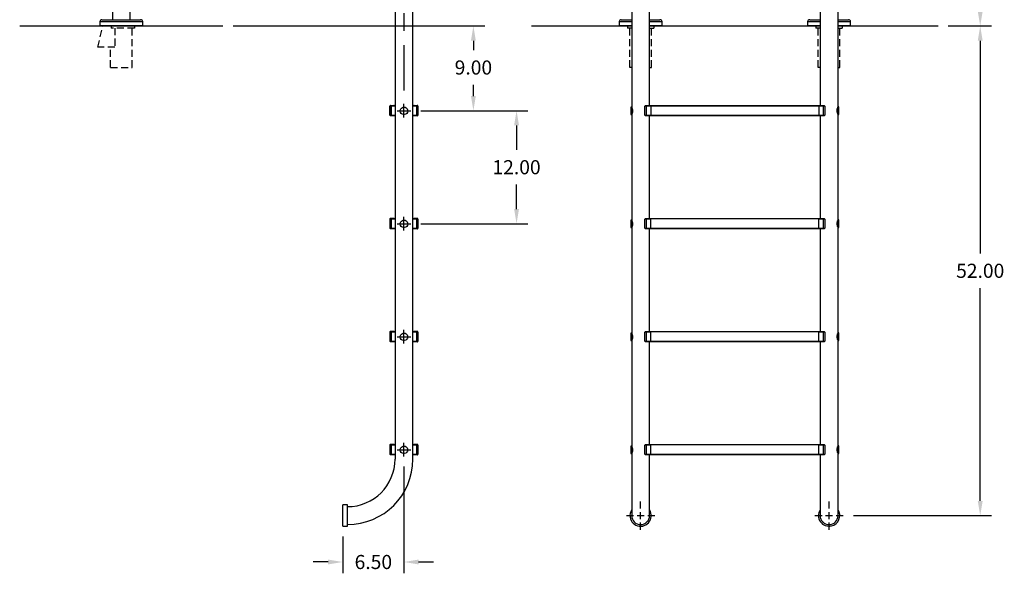
# Model space of a CAD drawing. Extents: x -34 to 70, y -111 to 12.
# Drawn here: x -34 to 70, y -111 to -52 of the extents above; entities that cross this region are included whole.
import ezdxf

# ---------------------------------------------------------------- set-up
doc = ezdxf.new("R2010")
doc.units = 0
doc.header["$LTSCALE"] = 6
doc.header["$MEASUREMENT"] = 0
doc.header["$PDSIZE"] = -1
doc.linetypes.add('HIDDEN2', pattern=[0.1875, 0.125, -0.0625])
doc.layers.get('0').update_dxf_attribs({"linetype": 'CONTINUOUS'})
doc.layers.get('DEFPOINTS').update_dxf_attribs({"linetype": 'CONTINUOUS'})
doc.layers.add('HID', color=7, linetype='HIDDEN2')
doc.styles.add('ARIAL', font='ARIAL.TTF')
doc.dimstyles.get("Standard").update_dxf_attribs({"dimtxt": 0.18, "dimasz": 0.18, "dimexe": 0.18, "dimexo": 0.0625, "dimgap": 0.09, "dimtad": 0, "dimtih": 1, "dimtoh": 1, "dimdec": 4, "dimzin": 0, "dimtxsty": 'STANDARD', "dimcen": 0.09, "dimazin": 3, "dimtfac": 1, "dimtdec": 4, "dimtofl": 0, "dimtmove": 0, "dimatfit": 3, "dimtolj": 1, "dimtzin": 0})

# ---------------------------------------------------------------- blocks, each defined once
blk = doc.blocks.new('*D16')
at = {"color": 0}
for p, q in [((52.7, -25.93), (68.86, -25.93)), ((67.66, -27.49), (67.66, -37.91)), ((67.66, -51.32), (67.66, -41.6)), ((64.26, -52.88), (68.86, -52.88))]:
    blk.add_line(p, q, dxfattribs=at)
for points in [[(67.4, -27.49), (67.92, -27.49), (67.66, -25.93)], [(67.4, -51.32), (67.92, -51.32), (67.66, -52.88)]]:
    blk.add_solid(points, dxfattribs=at)
at = {"layer": 'DEFPOINTS', "color": 0}
for p in [(51.62, -25.93), (63.18, -52.88), (67.66, -52.88)]:
    blk.add_point(p, dxfattribs=at)
at = {"color": 0, "insert": (67.66, -39.75), "char_height": 1.5, "attachment_point": 5, "style": 'ARIAL'}
blk.add_mtext('\\A1;26.95', dxfattribs=at)
blk = doc.blocks.new('*D18')
at = {"color": 0}
for p, q in [((-11.64, -52.88), (15.07, -52.88)), ((13.87, -54.44), (13.87, -55.44)), ((13.87, -60.32), (13.87, -59.13)), ((8.3, -61.88), (15.07, -61.88))]:
    blk.add_line(p, q, dxfattribs=at)
for points in [[(13.61, -54.44), (14.13, -54.44), (13.87, -52.88)], [(13.61, -60.32), (14.13, -60.32), (13.87, -61.88)]]:
    blk.add_solid(points, dxfattribs=at)
at = {"layer": 'DEFPOINTS', "color": 0}
for p in [(-12.72, -52.88), (13.87, -52.88), (7.22, -61.88)]:
    blk.add_point(p, dxfattribs=at)
at = {"color": 0, "insert": (13.87, -57.29), "char_height": 1.5, "attachment_point": 5, "style": 'ARIAL'}
blk.add_mtext('\\A1;9.00', dxfattribs=at)
blk = doc.blocks.new('*D19')
at = {"color": 0}
for p, q in [((8.3, -61.88), (19.65, -61.88)), ((18.45, -63.44), (18.45, -66.03)), ((18.45, -72.32), (18.45, -69.73)), ((8.3, -73.88), (19.65, -73.88))]:
    blk.add_line(p, q, dxfattribs=at)
for points in [[(18.19, -63.44), (18.71, -63.44), (18.45, -61.88)], [(18.19, -72.32), (18.71, -72.32), (18.45, -73.88)]]:
    blk.add_solid(points, dxfattribs=at)
at = {"layer": 'DEFPOINTS', "color": 0}
for p in [(7.22, -61.88), (7.22, -73.88), (18.45, -73.88)]:
    blk.add_point(p, dxfattribs=at)
at = {"color": 0, "insert": (18.45, -67.88), "char_height": 1.5, "attachment_point": 5, "style": 'ARIAL'}
blk.add_mtext('\\A1;12.00', dxfattribs=at)
blk = doc.blocks.new('*D21')
at = {"color": 0}
for p, q in [((6.5, -99.68), (6.5, -111.01)), ((0, -107.09), (0, -111.01)), ((-1.56, -109.81), (-3.12, -109.81)), ((8.06, -109.81), (9.62, -109.81))]:
    blk.add_line(p, q, dxfattribs=at)
for points in [[(-1.56, -109.55), (-1.56, -110.07), (0, -109.81)], [(8.06, -109.55), (8.06, -110.07), (6.5, -109.81)]]:
    blk.add_solid(points, dxfattribs=at)
at = {"layer": 'DEFPOINTS', "color": 0}
for p in [(6.5, -98.6), (0, -106.01), (0, -109.81)]:
    blk.add_point(p, dxfattribs=at)
at = {"color": 0, "insert": (3.25, -109.81), "char_height": 1.5, "attachment_point": 5, "style": 'ARIAL'}
blk.add_mtext('\\A1;6.50', dxfattribs=at)
blk = doc.blocks.new('*D22')
at = {"color": 0}
for p, q in [((64.26, -52.88), (68.86, -52.88)), ((67.66, -54.44), (67.66, -77.04)), ((67.66, -103.32), (67.66, -80.73)), ((54.2, -104.88), (68.86, -104.88))]:
    blk.add_line(p, q, dxfattribs=at)
for points in [[(67.4, -54.44), (67.92, -54.44), (67.66, -52.88)], [(67.4, -103.32), (67.92, -103.32), (67.66, -104.88)]]:
    blk.add_solid(points, dxfattribs=at)
at = {"layer": 'DEFPOINTS', "color": 0}
for p in [(63.18, -52.88), (67.66, -52.88), (53.12, -104.88)]:
    blk.add_point(p, dxfattribs=at)
at = {"color": 0, "insert": (67.66, -78.88), "char_height": 1.5, "attachment_point": 5, "style": 'ARIAL'}
blk.add_mtext('\\A1;52.00', dxfattribs=at)

msp = doc.modelspace()

# ---------------------------------------------------------------- linework, layer by layer
at = {"color": 7, "linetype": 'CONTINUOUS'}
for p, q in [((-24.45, -32.88), (-24.45, -52.21)), ((-22.55, -52.21), (-22.55, -32.88)), ((5.55, -46.882), (5.55, -98.882)), ((7.45, -98.882), (7.45, -46.882)), ((30.667, -46.882), (30.667, -61.499)), ((32.567, -61.343), (32.567, -46.882)), ((50.667, -46.882), (50.667, -61.343)), ((52.567, -61.48), (52.567, -46.882)), ((-25.555, -52.21), (-23.5, -52.21)), ((-23.5, -52.21), (-21.445, -52.21)), ((29.562, -52.21), (30.667, -52.21)), ((32.567, -52.21), (33.672, -52.21)), ((49.562, -52.21), (50.667, -52.21)), ((52.567, -52.21), (53.672, -52.21)), ((-25.775, -52.43), (-25.775, -52.88)), ((-23.5, -52.43), (-25.775, -52.43)), ((-22.094, -52.88), (-25.475, -52.88)), ((-21.225, -52.43), (-23.5, -52.43)), ((-21.225, -52.88), (-21.225, -52.43)), ((29.342, -52.43), (29.342, -52.88)), ((30.667, -52.43), (29.342, -52.43)), ((33.892, -52.43), (32.567, -52.43)), ((33.892, -52.88), (33.892, -52.43)), ((49.342, -52.43), (49.342, -52.88)), ((50.667, -52.43), (49.342, -52.43)), ((53.892, -52.43), (52.567, -52.43)), ((53.892, -52.88), (53.892, -52.43)), ((5.015, -62.355), (5.015, -61.38)), ((5.025, -62.355), (5.025, -61.405)), ((5.15, -61.405), (5.025, -61.405)), ((5.077, -61.318), (5.417, -61.318)), ((5.088, -61.343), (5.15, -61.343)), ((5.15, -61.405), (5.15, -61.343)), ((5.15, -61.343), (5.55, -61.343)), ((5.15, -61.405), (5.15, -62.355)), ((5.55, -61.405), (5.15, -61.405)), ((6.155, -61.697), (6.237, -61.598)), ((6.237, -61.598), (6.354, -61.527)), ((6.354, -61.527), (6.425, -61.506)), ((6.425, -61.506), (6.5, -61.499)), ((6.5, -61.499), (6.627, -61.52)), ((6.627, -61.52), (6.74, -61.579)), ((6.74, -61.579), (6.831, -61.674)), ((7.45, -61.343), (7.85, -61.343)), ((7.85, -61.405), (7.45, -61.405)), ((7.583, -61.318), (7.922, -61.318)), ((7.85, -61.343), (7.913, -61.343)), ((7.85, -61.343), (7.85, -61.405)), ((7.975, -61.405), (7.85, -61.405)), ((7.85, -62.355), (7.85, -61.405)), ((7.975, -61.405), (7.975, -62.355)), ((7.985, -61.38), (7.985, -62.355)), ((30.587, -61.499), (30.587, -62.299)), ((30.667, -61.499), (30.587, -61.499)), ((30.587, -61.499), (30.595, -61.52)), ((30.595, -61.52), (30.615, -61.579)), ((30.615, -61.579), (30.641, -61.674)), ((30.667, -61.499), (30.675, -61.52)), ((30.675, -61.52), (30.697, -61.578)), ((30.697, -61.578), (30.726, -61.672)), ((32.192, -61.405), (32.067, -61.405)), ((32.067, -62.355), (32.067, -61.405)), ((32.129, -61.343), (32.192, -61.343)), ((32.192, -61.343), (32.192, -61.405)), ((32.192, -61.343), (32.692, -61.343)), ((32.192, -61.405), (32.192, -62.355)), ((32.692, -61.405), (32.192, -61.405)), ((32.692, -61.318), (50.542, -61.318)), ((32.692, -61.38), (32.692, -61.318)), ((32.692, -61.38), (32.692, -62.355)), ((50.542, -61.38), (32.692, -61.38)), ((50.542, -61.318), (50.542, -61.38)), ((50.542, -61.343), (51.042, -61.343)), ((50.542, -61.38), (50.542, -62.355)), ((51.042, -61.405), (50.542, -61.405)), ((51.042, -61.405), (51.042, -61.343)), ((51.042, -61.343), (51.104, -61.343)), ((51.042, -62.355), (51.042, -61.405)), ((51.167, -61.405), (51.042, -61.405)), ((51.167, -61.405), (51.167, -62.355)), ((52.492, -61.73), (52.516, -61.624)), ((52.516, -61.624), (52.544, -61.537)), ((52.544, -61.537), (52.564, -61.488)), ((52.564, -61.488), (52.565, -61.486)), ((52.647, -61.48), (52.567, -61.48)), ((52.579, -61.727), (52.601, -61.62)), ((52.601, -61.62), (52.627, -61.534)), ((52.627, -61.534), (52.645, -61.487)), ((52.645, -61.487), (52.645, -61.486)), ((52.647, -62.28), (52.647, -61.48)), ((5.025, -62.355), (5.15, -62.355)), ((5.088, -62.418), (5.077, -62.418)), ((5.15, -62.418), (5.088, -62.418)), ((5.15, -62.418), (5.15, -62.355)), ((5.15, -62.355), (5.55, -62.355)), ((5.55, -62.418), (5.15, -62.418)), ((6.102, -61.941), (6.11, -61.812)), ((6.14, -62.073), (6.102, -61.941)), ((6.11, -61.812), (6.155, -61.697)), ((6.218, -62.183), (6.14, -62.073)), ((6.321, -62.257), (6.218, -62.183)), ((6.44, -62.295), (6.321, -62.257)), ((6.571, -62.293), (6.44, -62.295)), ((6.7, -62.246), (6.571, -62.293)), ((6.804, -62.16), (6.7, -62.246)), ((6.869, -62.053), (6.804, -62.16)), ((6.831, -61.674), (6.887, -61.8)), ((6.899, -61.933), (6.869, -62.053)), ((6.887, -61.8), (6.899, -61.933)), ((7.45, -62.355), (7.85, -62.355)), ((7.85, -62.418), (7.45, -62.418)), ((7.85, -62.355), (7.85, -62.418)), ((7.85, -62.355), (7.975, -62.355)), ((7.913, -62.418), (7.85, -62.418)), ((7.922, -62.418), (7.913, -62.418)), ((30.587, -62.299), (30.667, -62.299)), ((30.607, -62.246), (30.589, -62.293)), ((30.589, -62.293), (30.589, -62.294)), ((30.633, -62.16), (30.607, -62.246)), ((30.655, -62.053), (30.633, -62.16)), ((30.641, -61.674), (30.663, -61.8)), ((30.667, -61.933), (30.655, -62.053)), ((30.663, -61.8), (30.667, -61.933)), ((30.667, -62.299), (30.667, -73.499)), ((30.67, -62.292), (30.669, -62.294)), ((30.689, -62.242), (30.67, -62.292)), ((30.718, -62.156), (30.689, -62.242)), ((30.742, -62.05), (30.718, -62.156)), ((30.726, -61.672), (30.749, -61.798)), ((30.755, -61.93), (30.742, -62.05)), ((30.749, -61.798), (30.755, -61.93)), ((32.067, -62.355), (32.192, -62.355)), ((32.192, -62.418), (32.129, -62.418)), ((32.192, -62.355), (32.692, -62.355)), ((32.192, -62.355), (32.192, -62.418)), ((32.692, -62.418), (32.192, -62.418)), ((32.567, -73.343), (32.567, -62.418)), ((32.692, -62.355), (50.542, -62.355)), ((32.692, -62.418), (32.692, -62.355)), ((50.542, -62.418), (32.692, -62.418)), ((50.542, -62.355), (50.542, -62.418)), ((50.542, -62.355), (51.042, -62.355)), ((51.042, -62.418), (50.542, -62.418)), ((50.667, -62.418), (50.667, -73.343)), ((51.042, -62.355), (51.167, -62.355)), ((51.042, -62.418), (51.042, -62.355)), ((51.104, -62.418), (51.042, -62.418)), ((52.479, -61.849), (52.492, -61.73)), ((52.485, -61.982), (52.479, -61.849)), ((52.508, -62.108), (52.485, -61.982)), ((52.537, -62.202), (52.508, -62.108)), ((52.559, -62.26), (52.537, -62.202)), ((52.567, -62.28), (52.559, -62.26)), ((52.567, -61.847), (52.579, -61.727)), ((52.571, -61.98), (52.567, -61.847)), ((52.567, -62.28), (52.647, -62.28)), ((52.567, -73.48), (52.567, -62.28)), ((52.593, -62.106), (52.571, -61.98)), ((52.619, -62.201), (52.593, -62.106)), ((52.639, -62.26), (52.619, -62.201)), ((52.647, -62.28), (52.639, -62.26)), ((5.015, -73.38), (5.015, -74.355)), ((5.15, -73.405), (5.025, -73.405)), ((5.025, -74.355), (5.025, -73.405)), ((5.417, -73.318), (5.077, -73.318)), ((5.088, -73.343), (5.15, -73.343)), ((5.15, -73.343), (5.55, -73.343)), ((5.15, -73.405), (5.15, -73.343)), ((5.55, -73.405), (5.15, -73.405)), ((5.15, -73.405), (5.15, -74.355)), ((6.102, -73.941), (6.11, -73.812)), ((6.14, -74.073), (6.102, -73.941)), ((6.11, -73.812), (6.155, -73.697)), ((6.218, -74.183), (6.14, -74.073)), ((6.155, -73.697), (6.237, -73.598)), ((6.321, -74.257), (6.218, -74.183)), ((6.237, -73.598), (6.354, -73.527)), ((6.354, -73.527), (6.425, -73.506)), ((6.425, -73.506), (6.5, -73.499)), ((6.5, -73.499), (6.627, -73.52)), ((6.627, -73.52), (6.74, -73.579)), ((6.804, -74.16), (6.7, -74.246)), ((6.74, -73.579), (6.831, -73.674)), ((6.869, -74.053), (6.804, -74.16)), ((6.831, -73.674), (6.887, -73.8)), ((6.899, -73.933), (6.869, -74.053)), ((6.887, -73.8), (6.899, -73.933)), ((7.45, -73.343), (7.85, -73.343)), ((7.85, -73.405), (7.45, -73.405)), ((7.922, -73.318), (7.583, -73.318)), ((7.85, -73.343), (7.85, -73.405)), ((7.85, -73.343), (7.913, -73.343)), ((7.85, -74.355), (7.85, -73.405)), ((7.975, -73.405), (7.85, -73.405)), ((7.975, -73.405), (7.975, -74.355)), ((7.985, -74.355), (7.985, -73.38)), ((30.587, -73.499), (30.595, -73.52)), ((30.667, -73.499), (30.587, -73.499)), ((30.587, -73.499), (30.587, -74.299)), ((30.595, -73.52), (30.615, -73.579)), ((30.633, -74.16), (30.607, -74.246)), ((30.615, -73.579), (30.641, -73.674)), ((30.655, -74.053), (30.633, -74.16)), ((30.641, -73.674), (30.663, -73.8)), ((30.667, -73.933), (30.655, -74.053)), ((30.663, -73.8), (30.667, -73.933)), ((30.667, -73.499), (30.675, -73.52)), ((30.675, -73.52), (30.697, -73.578)), ((30.718, -74.156), (30.689, -74.242)), ((30.697, -73.578), (30.726, -73.672)), ((30.742, -74.05), (30.718, -74.156)), ((30.726, -73.672), (30.749, -73.798)), ((30.755, -73.93), (30.742, -74.05)), ((30.749, -73.798), (30.755, -73.93)), ((32.067, -74.355), (32.067, -73.405)), ((32.192, -73.405), (32.067, -73.405)), ((32.129, -73.343), (32.192, -73.343)), ((32.192, -73.343), (32.192, -73.405)), ((32.192, -73.343), (32.692, -73.343)), ((32.692, -73.405), (32.192, -73.405)), ((32.192, -73.405), (32.192, -74.355)), ((32.692, -73.318), (50.542, -73.318)), ((32.692, -73.38), (32.692, -73.318)), ((32.692, -74.355), (32.692, -73.38)), ((50.542, -73.38), (32.692, -73.38)), ((50.542, -73.318), (50.542, -73.38)), ((50.542, -73.343), (51.042, -73.343)), ((50.542, -74.355), (50.542, -73.38)), ((51.042, -73.405), (50.542, -73.405)), ((51.042, -73.343), (51.104, -73.343)), ((51.042, -73.405), (51.042, -73.343)), ((51.167, -73.405), (51.042, -73.405)), ((51.042, -74.355), (51.042, -73.405)), ((51.167, -73.405), (51.167, -74.355)), ((52.48, -73.929), (52.482, -73.801)), ((52.487, -73.998), (52.48, -73.929)), ((52.482, -73.801), (52.5, -73.687)), ((52.498, -74.062), (52.487, -73.998)), ((52.526, -74.17), (52.498, -74.062)), ((52.5, -73.687), (52.527, -73.587)), ((52.551, -74.241), (52.526, -74.17)), ((52.527, -73.587), (52.554, -73.512)), ((52.554, -73.512), (52.567, -73.481)), ((52.567, -73.481), (52.567, -73.48)), ((52.647, -73.48), (52.567, -73.48)), ((52.567, -73.922), (52.57, -73.793)), ((52.582, -74.054), (52.567, -73.922)), ((52.57, -73.793), (52.587, -73.678)), ((52.608, -74.164), (52.582, -74.054)), ((52.587, -73.678), (52.613, -73.579)), ((52.631, -74.238), (52.608, -74.164)), ((52.613, -73.579), (52.637, -73.508)), ((52.637, -73.508), (52.644, -73.487)), ((52.644, -73.487), (52.647, -73.48)), ((52.647, -74.28), (52.647, -73.48)), ((5.025, -74.355), (5.15, -74.355)), ((5.077, -74.418), (5.088, -74.418)), ((5.15, -74.418), (5.088, -74.418)), ((5.15, -74.355), (5.55, -74.355)), ((5.15, -74.418), (5.15, -74.355)), ((5.55, -74.418), (5.15, -74.418)), ((6.44, -74.295), (6.321, -74.257)), ((6.571, -74.293), (6.44, -74.295)), ((6.7, -74.246), (6.571, -74.293)), ((7.45, -74.355), (7.85, -74.355)), ((7.85, -74.418), (7.45, -74.418)), ((7.85, -74.355), (7.975, -74.355)), ((7.85, -74.355), (7.85, -74.418)), ((7.913, -74.418), (7.85, -74.418)), ((7.913, -74.418), (7.922, -74.418)), ((30.587, -74.299), (30.667, -74.299)), ((30.607, -74.246), (30.589, -74.293)), ((30.589, -74.293), (30.589, -74.294)), ((30.667, -74.299), (30.667, -85.499)), ((30.67, -74.292), (30.669, -74.294)), ((30.689, -74.242), (30.67, -74.292)), ((32.067, -74.355), (32.192, -74.355)), ((32.192, -74.418), (32.129, -74.418)), ((32.192, -74.355), (32.192, -74.418)), ((32.192, -74.355), (32.692, -74.355)), ((32.692, -74.418), (32.192, -74.418)), ((32.567, -85.343), (32.567, -74.418)), ((32.692, -74.418), (32.692, -74.355)), ((32.692, -74.355), (50.542, -74.355)), ((50.542, -74.418), (32.692, -74.418)), ((50.542, -74.355), (51.042, -74.355)), ((50.542, -74.355), (50.542, -74.418)), ((51.042, -74.418), (50.542, -74.418)), ((50.667, -74.418), (50.667, -85.343)), ((51.042, -74.418), (51.042, -74.355)), ((51.042, -74.355), (51.167, -74.355)), ((51.104, -74.418), (51.042, -74.418)), ((52.565, -74.277), (52.551, -74.241)), ((52.565, -74.275), (52.565, -74.277)), ((52.567, -74.28), (52.647, -74.28)), ((52.567, -85.48), (52.567, -74.28)), ((52.645, -74.276), (52.631, -74.238)), ((52.645, -74.275), (52.645, -74.276)), ((5.015, -85.38), (5.015, -86.355)), ((5.025, -86.355), (5.025, -85.405)), ((5.15, -85.405), (5.025, -85.405)), ((5.417, -85.318), (5.077, -85.318)), ((5.088, -85.343), (5.15, -85.343)), ((5.15, -85.405), (5.15, -85.343)), ((5.15, -85.343), (5.55, -85.343)), ((5.15, -85.405), (5.15, -86.355)), ((5.55, -85.405), (5.15, -85.405)), ((6.155, -85.697), (6.237, -85.598)), ((6.237, -85.598), (6.354, -85.527)), ((6.354, -85.527), (6.425, -85.506)), ((6.425, -85.506), (6.5, -85.499)), ((6.5, -85.499), (6.627, -85.52)), ((6.627, -85.52), (6.74, -85.579)), ((6.74, -85.579), (6.831, -85.674)), ((6.831, -85.674), (6.887, -85.8)), ((7.45, -85.343), (7.85, -85.343)), ((7.85, -85.405), (7.45, -85.405)), ((7.922, -85.318), (7.583, -85.318)), ((7.85, -85.343), (7.913, -85.343)), ((7.85, -85.343), (7.85, -85.405)), ((7.975, -85.405), (7.85, -85.405)), ((7.85, -86.355), (7.85, -85.405)), ((7.975, -85.405), (7.975, -86.355)), ((7.985, -86.355), (7.985, -85.38)), ((30.587, -85.499), (30.587, -86.299)), ((30.667, -85.499), (30.587, -85.499)), ((30.587, -85.499), (30.595, -85.52)), ((30.595, -85.52), (30.615, -85.579)), ((30.615, -85.579), (30.641, -85.674)), ((30.641, -85.674), (30.663, -85.8)), ((30.667, -85.499), (30.675, -85.52)), ((30.675, -85.52), (30.697, -85.578)), ((30.697, -85.578), (30.726, -85.672)), ((30.726, -85.672), (30.749, -85.798)), ((32.192, -85.405), (32.067, -85.405)), ((32.067, -86.355), (32.067, -85.405)), ((32.129, -85.343), (32.192, -85.343)), ((32.192, -85.343), (32.692, -85.343)), ((32.192, -85.343), (32.192, -85.405)), ((32.192, -85.405), (32.192, -86.355)), ((32.692, -85.405), (32.192, -85.405)), ((32.692, -85.38), (32.692, -85.318)), ((32.692, -85.318), (50.542, -85.318)), ((50.542, -85.38), (32.692, -85.38)), ((32.692, -86.355), (32.692, -85.38)), ((50.542, -85.318), (50.542, -85.38)), ((50.542, -85.343), (51.042, -85.343)), ((50.542, -86.355), (50.542, -85.38)), ((51.042, -85.405), (50.542, -85.405)), ((51.042, -85.405), (51.042, -85.343)), ((51.042, -85.343), (51.104, -85.343)), ((51.042, -86.355), (51.042, -85.405)), ((51.167, -85.405), (51.042, -85.405)), ((51.167, -85.405), (51.167, -86.355)), ((52.482, -85.801), (52.5, -85.687)), ((52.5, -85.687), (52.527, -85.587)), ((52.527, -85.587), (52.554, -85.512)), ((52.554, -85.512), (52.567, -85.481)), ((52.647, -85.48), (52.567, -85.48)), ((52.567, -85.481), (52.567, -85.48)), ((52.57, -85.793), (52.587, -85.678)), ((52.587, -85.678), (52.613, -85.579)), ((52.613, -85.579), (52.637, -85.508)), ((52.637, -85.508), (52.644, -85.487)), ((52.644, -85.487), (52.647, -85.48)), ((52.647, -86.28), (52.647, -85.48)), ((5.025, -86.355), (5.15, -86.355)), ((5.077, -86.418), (5.088, -86.418)), ((5.15, -86.418), (5.088, -86.418)), ((5.15, -86.418), (5.15, -86.355)), ((5.15, -86.355), (5.55, -86.355)), ((5.55, -86.418), (5.15, -86.418)), ((6.102, -85.941), (6.11, -85.812)), ((6.14, -86.073), (6.102, -85.941)), ((6.11, -85.812), (6.155, -85.697)), ((6.218, -86.183), (6.14, -86.073)), ((6.321, -86.257), (6.218, -86.183)), ((6.44, -86.295), (6.321, -86.257)), ((6.571, -86.293), (6.44, -86.295)), ((6.7, -86.246), (6.571, -86.293)), ((6.804, -86.16), (6.7, -86.246)), ((6.869, -86.053), (6.804, -86.16)), ((6.899, -85.933), (6.869, -86.053)), ((6.887, -85.8), (6.899, -85.933)), ((7.45, -86.355), (7.85, -86.355)), ((7.85, -86.418), (7.45, -86.418)), ((7.85, -86.355), (7.85, -86.418)), ((7.85, -86.355), (7.975, -86.355)), ((7.913, -86.418), (7.85, -86.418)), ((7.913, -86.418), (7.922, -86.418)), ((30.587, -86.299), (30.667, -86.299)), ((30.607, -86.246), (30.589, -86.293)), ((30.589, -86.293), (30.589, -86.294)), ((30.633, -86.16), (30.607, -86.246)), ((30.655, -86.053), (30.633, -86.16)), ((30.667, -85.933), (30.655, -86.053)), ((30.663, -85.8), (30.667, -85.933)), ((30.667, -86.299), (30.667, -97.499)), ((30.67, -86.292), (30.669, -86.294)), ((30.689, -86.242), (30.67, -86.292)), ((30.718, -86.156), (30.689, -86.242)), ((30.742, -86.05), (30.718, -86.156)), ((30.755, -85.93), (30.742, -86.05)), ((30.749, -85.798), (30.755, -85.93)), ((32.067, -86.355), (32.192, -86.355)), ((32.192, -86.418), (32.129, -86.418)), ((32.192, -86.355), (32.692, -86.355)), ((32.192, -86.355), (32.192, -86.418)), ((32.692, -86.418), (32.192, -86.418)), ((32.567, -97.343), (32.567, -86.418)), ((32.692, -86.355), (50.542, -86.355)), ((32.692, -86.418), (32.692, -86.355)), ((50.542, -86.418), (32.692, -86.418)), ((50.542, -86.355), (50.542, -86.418)), ((50.542, -86.355), (51.042, -86.355)), ((51.042, -86.418), (50.542, -86.418)), ((50.667, -86.418), (50.667, -97.343)), ((51.042, -86.355), (51.167, -86.355)), ((51.042, -86.418), (51.042, -86.355)), ((51.104, -86.418), (51.042, -86.418)), ((52.48, -85.929), (52.482, -85.801)), ((52.487, -85.998), (52.48, -85.929)), ((52.498, -86.062), (52.487, -85.998)), ((52.526, -86.17), (52.498, -86.062)), ((52.551, -86.241), (52.526, -86.17)), ((52.565, -86.277), (52.551, -86.241)), ((52.565, -86.275), (52.565, -86.277)), ((52.567, -85.922), (52.57, -85.793)), ((52.582, -86.054), (52.567, -85.922)), ((52.567, -97.48), (52.567, -86.28)), ((52.567, -86.28), (52.647, -86.28)), ((52.608, -86.164), (52.582, -86.054)), ((52.631, -86.238), (52.608, -86.164)), ((52.645, -86.276), (52.631, -86.238)), ((52.645, -86.275), (52.645, -86.276)), ((5.015, -97.38), (5.015, -98.355)), ((5.025, -98.355), (5.025, -97.405)), ((5.15, -97.405), (5.025, -97.405)), ((5.417, -97.318), (5.077, -97.318)), ((5.088, -97.343), (5.15, -97.343)), ((5.15, -97.405), (5.15, -97.343)), ((5.15, -97.343), (5.55, -97.343)), ((5.15, -97.405), (5.15, -98.355)), ((5.55, -97.405), (5.15, -97.405)), ((6.102, -97.941), (6.11, -97.812)), ((6.14, -98.073), (6.102, -97.941)), ((6.11, -97.812), (6.155, -97.697)), ((6.218, -98.183), (6.14, -98.073)), ((6.155, -97.697), (6.237, -97.598)), ((6.321, -98.257), (6.218, -98.183)), ((6.237, -97.598), (6.354, -97.527)), ((6.354, -97.527), (6.425, -97.506)), ((6.425, -97.506), (6.5, -97.499)), ((6.5, -97.499), (6.627, -97.52)), ((6.627, -97.52), (6.74, -97.579)), ((6.804, -98.16), (6.7, -98.246)), ((6.74, -97.579), (6.831, -97.674)), ((6.869, -98.053), (6.804, -98.16)), ((6.831, -97.674), (6.887, -97.8)), ((6.899, -97.933), (6.869, -98.053)), ((6.887, -97.8), (6.899, -97.933)), ((7.45, -97.343), (7.85, -97.343)), ((7.85, -97.405), (7.45, -97.405)), ((7.922, -97.318), (7.583, -97.318)), ((7.85, -97.343), (7.913, -97.343)), ((7.85, -97.343), (7.85, -97.405)), ((7.975, -97.405), (7.85, -97.405)), ((7.85, -98.355), (7.85, -97.405)), ((7.975, -97.405), (7.975, -98.355)), ((7.985, -98.355), (7.985, -97.38)), ((30.587, -97.499), (30.587, -98.299)), ((30.667, -97.499), (30.587, -97.499)), ((30.587, -97.499), (30.595, -97.52)), ((30.595, -97.52), (30.615, -97.579)), ((30.633, -98.16), (30.607, -98.246)), ((30.615, -97.579), (30.641, -97.674)), ((30.655, -98.053), (30.633, -98.16)), ((30.641, -97.674), (30.663, -97.8)), ((30.667, -97.933), (30.655, -98.053)), ((30.663, -97.8), (30.667, -97.933)), ((30.667, -97.499), (30.675, -97.52)), ((30.675, -97.52), (30.697, -97.578)), ((30.718, -98.156), (30.689, -98.242)), ((30.697, -97.578), (30.726, -97.672)), ((30.742, -98.05), (30.718, -98.156)), ((30.726, -97.672), (30.749, -97.798)), ((30.755, -97.93), (30.742, -98.05)), ((30.749, -97.798), (30.755, -97.93)), ((32.192, -97.405), (32.067, -97.405)), ((32.067, -98.355), (32.067, -97.405)), ((32.129, -97.343), (32.192, -97.343)), ((32.192, -97.343), (32.692, -97.343)), ((32.192, -97.343), (32.192, -97.405)), ((32.192, -97.405), (32.192, -98.355)), ((32.692, -97.405), (32.192, -97.405)), ((32.692, -97.38), (32.692, -97.318)), ((32.692, -97.318), (50.542, -97.318)), ((50.542, -97.38), (32.692, -97.38)), ((32.692, -98.355), (32.692, -97.38)), ((50.542, -97.318), (50.542, -97.38)), ((50.542, -97.343), (51.042, -97.343)), ((50.542, -98.355), (50.542, -97.38)), ((51.042, -97.405), (50.542, -97.405)), ((51.042, -97.405), (51.042, -97.343)), ((51.042, -97.343), (51.104, -97.343)), ((51.042, -98.355), (51.042, -97.405)), ((51.167, -97.405), (51.042, -97.405)), ((51.167, -97.405), (51.167, -98.355)), ((52.48, -97.929), (52.482, -97.801)), ((52.487, -97.998), (52.48, -97.929)), ((52.482, -97.801), (52.5, -97.687)), ((52.498, -98.062), (52.487, -97.998)), ((52.526, -98.17), (52.498, -98.062)), ((52.5, -97.687), (52.527, -97.587)), ((52.551, -98.241), (52.526, -98.17)), ((52.527, -97.587), (52.554, -97.512)), ((52.554, -97.512), (52.567, -97.481)), ((52.647, -97.48), (52.567, -97.48)), ((52.567, -97.481), (52.567, -97.48)), ((52.567, -97.922), (52.57, -97.793)), ((52.582, -98.054), (52.567, -97.922)), ((52.57, -97.793), (52.587, -97.678)), ((52.608, -98.164), (52.582, -98.054)), ((52.587, -97.678), (52.613, -97.579)), ((52.631, -98.238), (52.608, -98.164)), ((52.613, -97.579), (52.637, -97.508)), ((52.637, -97.508), (52.644, -97.487)), ((52.644, -97.487), (52.647, -97.48)), ((52.647, -98.28), (52.647, -97.48)), ((5.025, -98.355), (5.15, -98.355)), ((5.077, -98.418), (5.088, -98.418)), ((5.15, -98.418), (5.088, -98.418)), ((5.15, -98.418), (5.15, -98.355)), ((5.15, -98.355), (5.55, -98.355)), ((5.55, -98.418), (5.15, -98.418)), ((6.44, -98.295), (6.321, -98.257)), ((6.571, -98.293), (6.44, -98.295)), ((6.7, -98.246), (6.571, -98.293)), ((7.45, -98.355), (7.85, -98.355)), ((7.85, -98.418), (7.45, -98.418)), ((7.85, -98.355), (7.85, -98.418)), ((7.85, -98.355), (7.975, -98.355)), ((7.913, -98.418), (7.85, -98.418)), ((7.913, -98.418), (7.922, -98.418)), ((30.587, -98.299), (30.667, -98.299)), ((30.607, -98.246), (30.589, -98.293)), ((30.589, -98.293), (30.589, -98.294)), ((30.667, -98.299), (30.667, -98.882)), ((30.667, -98.882), (30.667, -104.882)), ((30.67, -98.292), (30.669, -98.294)), ((30.689, -98.242), (30.67, -98.292)), ((32.067, -98.355), (32.192, -98.355)), ((32.192, -98.418), (32.129, -98.418)), ((32.192, -98.355), (32.692, -98.355)), ((32.192, -98.355), (32.192, -98.418)), ((32.692, -98.418), (32.192, -98.418)), ((32.567, -98.882), (32.567, -98.418)), ((32.567, -104.882), (32.567, -98.882)), ((32.692, -98.355), (50.542, -98.355)), ((32.692, -98.418), (32.692, -98.355)), ((50.542, -98.418), (32.692, -98.418)), ((50.542, -98.355), (50.542, -98.418)), ((50.542, -98.355), (51.042, -98.355)), ((51.042, -98.418), (50.542, -98.418)), ((50.667, -98.418), (50.667, -98.882)), ((50.667, -98.882), (50.667, -104.882)), ((51.042, -98.355), (51.167, -98.355)), ((51.042, -98.418), (51.042, -98.355)), ((51.104, -98.418), (51.042, -98.418)), ((52.565, -98.277), (52.551, -98.241)), ((52.565, -98.275), (52.565, -98.277)), ((52.567, -98.882), (52.567, -98.28)), ((52.567, -98.28), (52.647, -98.28)), ((52.567, -104.882), (52.567, -98.882)), ((52.645, -98.276), (52.631, -98.238)), ((52.645, -98.275), (52.645, -98.276)), ((0.5, -103.752), (0, -103.752)), ((0, -104.675), (0, -103.752)), ((0.5, -104.675), (0.5, -103.752)), ((0, -106.012), (0, -104.675)), ((0.5, -106.012), (0.5, -104.675)), ((0, -106.012), (0.5, -106.012))]:
    msp.add_line(p, q, dxfattribs=at)
for p, q in [((6.5, -51.511), (6.5, -53.411)), ((-22.55, -52.88), (-24.45, -52.88)), ((-22.55, -52.88), (-24.45, -52.88)), ((6.5, -54.911), (6.5, -59.718)), ((6.5, -62.6), (6.5, -61.16)), ((5.78, -61.88), (7.22, -61.88)), ((5.78, -73.88), (7.22, -73.88)), ((6.5, -74.6), (6.5, -73.16)), ((6.5, -86.6), (6.5, -85.16)), ((5.78, -85.88), (7.22, -85.88)), ((6.5, -98.6), (6.5, -97.16)), ((5.78, -97.88), (7.22, -97.88))]:
    msp.add_line(p, q)
at = {"color": 7}
for p, q in [((-34.283, -52.88), (-12.717, -52.88)), ((20.052, -52.88), (30.667, -52.88)), ((32.567, -52.88), (50.667, -52.88)), ((52.567, -52.88), (63.182, -52.88))]:
    msp.add_line(p, q, dxfattribs=at)
at = {"linetype": 'CONTINUOUS'}
for p, q in [((-21.225, -52.88), (-25.775, -52.88)), ((30.667, -52.88), (29.342, -52.88)), ((33.892, -52.88), (32.567, -52.88)), ((50.667, -52.88), (49.342, -52.88)), ((53.892, -52.88), (52.567, -52.88))]:
    msp.add_line(p, q, dxfattribs=at)
at = {"color": 7, "linetype": 'HIDDEN2'}
for p, q in [((30.211, -52.88), (30.211, -53.098)), ((30.667, -53.098), (30.211, -53.098)), ((30.467, -57.277), (30.467, -53.098)), ((32.567, -53.098), (33.022, -53.098)), ((32.767, -57.277), (32.767, -53.098)), ((33.022, -52.88), (33.022, -53.098)), ((50.211, -52.88), (50.211, -53.098)), ((50.667, -53.098), (50.211, -53.098)), ((50.467, -57.277), (50.467, -53.098)), ((52.567, -53.098), (53.022, -53.098)), ((52.767, -57.277), (52.767, -53.098)), ((53.022, -52.88), (53.022, -53.098)), ((30.667, -57.277, -0.014), (30.467, -57.277)), ((32.567, -57.277, -0.014), (32.767, -57.277)), ((50.667, -57.277, -0.014), (50.467, -57.277)), ((52.567, -57.277, -0.014), (52.767, -57.277))]:
    msp.add_line(p, q, dxfattribs=at)
at = {"linetype": 'HIDDEN2'}
for p, q in [((31.617, -106.382), (31.617, -103.382)), ((51.617, -106.382), (51.617, -103.382)), ((30.117, -104.882), (33.117, -104.882)), ((50.117, -104.882), (53.117, -104.882))]:
    msp.add_line(p, q, dxfattribs=at)
at = {"color": 7, "linetype": 'CONTINUOUS'}
for centre, radius, start, end in [((-25.555, -52.43), 0.22, 90, 180), ((-21.445, -52.43), 0.22, 0, 90), ((29.562, -52.43), 0.22, 90, 180), ((33.672, -52.43), 0.22, 0, 90), ((49.562, -52.43), 0.22, 90, 180), ((53.672, -52.43), 0.22, 0, 90), ((5.077, -61.38), 0.0625, 90, 180), ((5.088, -61.405), 0.0625, 90, 180), ((5.417, -61.38), 0.0625, 36.8699, 90), ((7.583, -61.38), 0.0625, 90, 143.1301), ((7.913, -61.405), 0.0625, 0, 90), ((7.922, -61.38), 0.0625, 0, 90), ((32.129, -61.405), 0.0625, 90, 180), ((51.104, -61.405), 0.0625, 0, 90), ((5.077, -62.355), 0.0625, 180, 270), ((5.088, -62.355), 0.0625, 180, 270), ((7.913, -62.355), 0.0625, 270, 0), ((7.922, -62.355), 0.0625, 270, 0), ((32.129, -62.355), 0.0625, 180, 270), ((51.104, -62.355), 0.0625, 270, 0), ((5.077, -73.38), 0.0625, 90, 180), ((5.088, -73.405), 0.0625, 90, 180), ((5.417, -73.38), 0.0625, 36.8699, 90), ((7.583, -73.38), 0.0625, 90, 143.1301), ((7.913, -73.405), 0.0625, 0, 90), ((7.922, -73.38), 0.0625, 0, 90), ((32.129, -73.405), 0.0625, 90, 180), ((51.104, -73.405), 0.0625, 0, 90), ((5.077, -74.355), 0.0625, 180, 270), ((5.088, -74.355), 0.0625, 180, 270), ((7.913, -74.355), 0.0625, 270, 0), ((7.922, -74.355), 0.0625, 270, 0), ((32.129, -74.355), 0.0625, 180, 270), ((51.104, -74.355), 0.0625, 270, 0), ((5.077, -85.38), 0.0625, 90, 180), ((5.088, -85.405), 0.0625, 90, 180), ((5.417, -85.38), 0.0625, 36.8699, 90), ((7.583, -85.38), 0.0625, 90, 143.1301), ((7.913, -85.405), 0.0625, 0, 90), ((7.922, -85.38), 0.0625, 0, 90), ((32.129, -85.405), 0.0625, 90, 180), ((51.104, -85.405), 0.0625, 0, 90), ((5.077, -86.355), 0.0625, 180, 270), ((5.088, -86.355), 0.0625, 180, 270), ((7.913, -86.355), 0.0625, 270, 0), ((7.922, -86.355), 0.0625, 270, 0), ((32.129, -86.355), 0.0625, 180, 270), ((51.104, -86.355), 0.0625, 270, 0), ((5.077, -97.38), 0.0625, 90, 180), ((5.088, -97.405), 0.0625, 90, 180), ((5.417, -97.38), 0.0625, 36.8699, 90), ((7.583, -97.38), 0.0625, 90, 143.1301), ((7.913, -97.405), 0.0625, 0, 90), ((7.922, -97.38), 0.0625, 0, 90), ((32.129, -97.405), 0.0625, 90, 180), ((51.104, -97.405), 0.0625, 0, 90), ((0.5, -98.882), 5.05, 270, 0), ((0.5, -98.882), 6.95, 270, 0), ((5.077, -98.355), 0.0625, 180, 270), ((5.088, -98.355), 0.0625, 180, 270), ((7.913, -98.355), 0.0625, 270, 0), ((7.922, -98.355), 0.0625, 270, 0), ((32.129, -98.355), 0.0625, 180, 270), ((51.104, -98.355), 0.0625, 270, 0), ((31.617, -104.882), 1.13, 169.47264, 32.78505), ((31.617, -104.882), 1.13, 147.21495, 169.47264), ((51.617, -104.882), 1.13, 147.21495, 283.47335), ((51.617, -104.882), 1.13, 283.47335, 32.78505), ((31.617, -104.882), 0.95, 180, 0), ((51.617, -104.882), 0.95, 180, 0)]:
    msp.add_arc(centre, radius, start, end, dxfattribs=at)
at = {"layer": 'HID'}
msp.add_line((-25.992, -55.14), (-25.475, -52.88), dxfattribs=at)
at = {"layer": 'HID', "color": 7}
for p, q in [((-24.558, -52.88), (-24.558, -53.098)), ((-22.094, -53.098), (-24.558, -53.098)), ((-24.183, -53.098), (-24.183, -55.14)), ((-22.35, -57.277, -0.157), (-22.35, -53.098)), ((-22.094, -52.88), (-22.094, -53.098)), ((-24.183, -55.14), (-25.992, -55.14)), ((-24.65, -57.277), (-24.65, -55.14)), ((-24.65, -57.277), (-22.35, -57.277, -0.157))]:
    msp.add_line(p, q, dxfattribs=at)

# ---------------------------------------------------------------- dimensions: what is measured, and where the dimension line sits
for base, p1, p2, picture, middle in [((67.659, -52.88), (51.617, -25.93), (63.182, -52.88), '*D16', (67.659, -39.752)), ((13.875, -52.88), (7.22, -61.88), (-12.717, -52.88), '*D18', (13.875, -57.285))]:
    dim = msp.add_linear_dim(base=base, p1=p1, p2=p2, angle=90, dimstyle='STANDARD', override={"dimscale": 12, "dimtxt": 0.125, "dimasz": 0.13, "dimexe": 0.1, "dimexo": 0.09, "dimdec": 2, "dimtxsty": 'ARIAL', "dimcen": 0.06, "dimtdec": 2})
    dim.commit()
    dim.dimension.update_dxf_attribs({"geometry": picture, "text_midpoint": middle, "dimtype": 160})
for base, p1, p2, picture, middle in [((67.659, -52.88), (53.117, -104.882), (63.182, -52.88), '*D22', (67.659, -78.881)), ((18.455, -73.88), (7.22, -61.88), (7.22, -73.88), '*D19', (18.455, -67.88))]:
    dim = msp.add_linear_dim(base=base, p1=p1, p2=p2, angle=90, dimstyle='STANDARD', override={"dimscale": 12, "dimtxt": 0.125, "dimasz": 0.13, "dimexe": 0.1, "dimexo": 0.09, "dimdec": 2, "dimtxsty": 'ARIAL', "dimcen": 0.06, "dimtdec": 2})
    dim.commit()
    dim.dimension.update_dxf_attribs({"geometry": picture, "text_midpoint": middle})
dim = msp.add_linear_dim(base=(0, -109.813), p1=(6.5, -98.6), p2=(0, -106.012), dimstyle='STANDARD', override={"dimscale": 12, "dimtxt": 0.125, "dimasz": 0.13, "dimexe": 0.1, "dimexo": 0.09, "dimdec": 2, "dimtxsty": 'ARIAL', "dimcen": 0.06, "dimtdec": 2})
dim.commit()
dim.dimension.update_dxf_attribs({"geometry": '*D21', "text_midpoint": (3.25, -109.813)})

doc.saveas('drawing.dxf')
